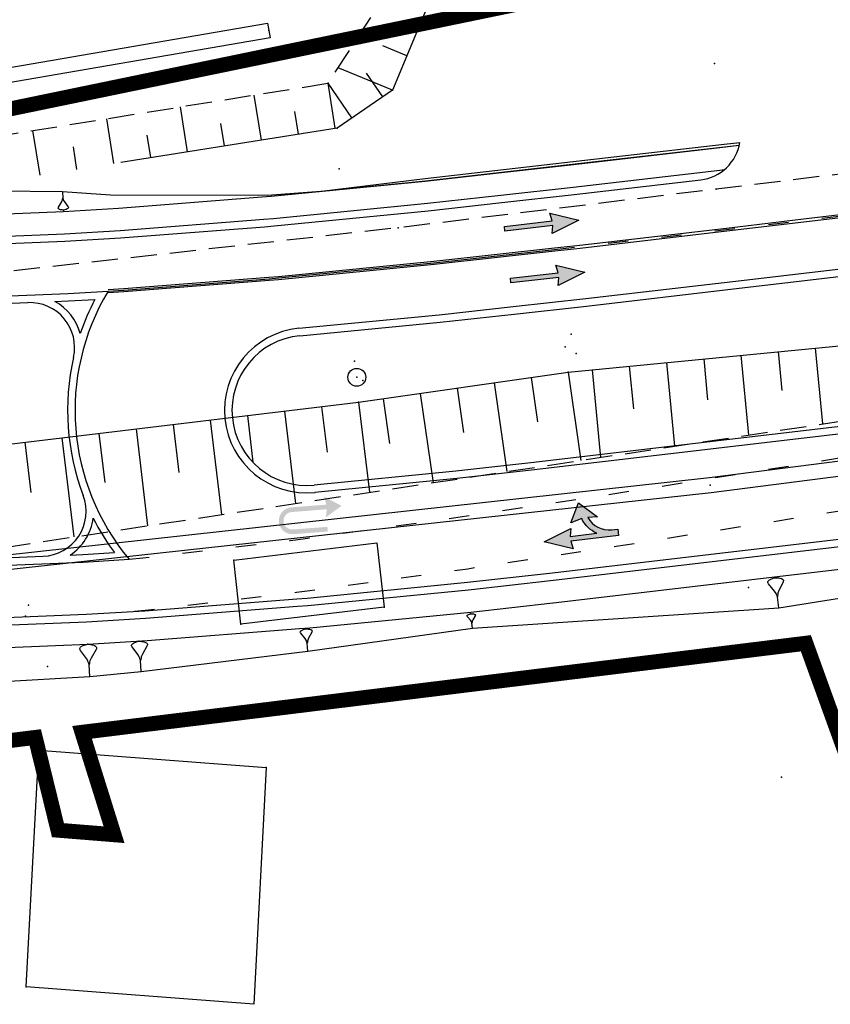
# Model space of a CAD drawing. Extents: x -1811905 to 276906, y -7 to 980821.
# Drawn here: x 274953 to 275007, y 592306 to 592372 of the extents above; entities that cross this region are included whole.
import ezdxf

# ---------------------------------------------------------------- set-up
doc = ezdxf.new("R2010")
doc.units = 0
doc.header["$MEASUREMENT"] = 0
for name, pattern in [('HIDDEN', [0.375, 0.25, -0.125]), ('PHANTOM', [2.5, 1.25, -0.25, 0.25, -0.25, 0.25, -0.25]), ('R-CENTRELINE', [0.72, 0.27, -0.45])]:
    doc.linetypes.add(name, pattern=pattern)
for name, color, linetype in [('DESIGN DPI CWAY', 8, 'CONTINUOUS'), ('DESIGN DPI SHD', 8, 'CONTINUOUS'), ('DESIGN DPI SLOPE', 8, 'CONTINUOUS'), ('DESIGN DPI VER', 8, 'CONTINUOUS'), ('DESIGN ROW ROAD', 8, 'CONTINUOUS'), ('MK_ARROW', 8, 'CONTINUOUS'), ('MK_CHEVRON', 8, 'CONTINUOUS'), ('MK_DL', 8, 'CONTINUOUS'), ('SVY PUE', 250, 'CONTINUOUS'), ('SVY_BO', 250, 'CONTINUOUS'), ('SVY_BW', 250, 'CONTINUOUS'), ('SVY_CUT', 250, 'CONTINUOUS'), ('SVY_CUT NA', 250, 'CONTINUOUS'), ('SVY_CUT NC', 250, 'HIDDEN'), ('SVY_JE', 250, 'HIDDEN'), ('SVY_PRI', 250, 'CONTINUOUS'), ('SVY_PTS', 250, 'CONTINUOUS'), ('SVY_RC', 250, 'CONTINUOUS')]:
    doc.layers.add(name, color=color, linetype=linetype)

# ---------------------------------------------------------------- blocks, each defined once
blk = doc.blocks.new('A$C639E0288')
at = {"layer": 'SVY_BO', "ltscale": 7}
for p, q in [((-1036.765, -518.649), (-1036.276, -502.789)), ((-1036.276, -502.789), (-1021.027, -503.621)), ((-1021.027, -503.621), (-1021.516, -519.481)), ((-1021.516, -519.481), (-1036.765, -518.649))]:
    blk.add_line(p, q, dxfattribs=at)
at = {"layer": 'SVY_BW', "ltscale": 7}
for p, q in [((-1023.503, -489.785), (-1013.951, -488.435)), ((-1013.951, -488.435), (-1013.382, -492.718)), ((-1022.934, -494.068), (-1023.503, -489.785)), ((-1013.382, -492.718), (-1022.934, -494.068))]:
    blk.add_line(p, q, dxfattribs=at)
at = {"layer": 'SVY_CUT', "ltscale": 7}
for p, q in [((-1012.665, -455.794), (-1014.275, -455.166)), ((-1013.574, -458.123), (-1017.228, -456.697)), ((-1014.206, -458.577), (-1015.329, -457.015)), ((-1016.235, -460.037), (-1017.881, -457.748)), ((-1017.336, -460.757), (-1017.881, -457.748)), ((-1022.256, -461.648), (-1022.8, -458.646)), ((-1027.176, -462.539), (-1027.719, -459.544)), ((-1019.796, -461.203), (-1020.068, -459.7)), ((-1032.096, -463.43), (-1032.637, -460.442)), ((-1024.716, -462.094), (-1024.988, -460.594)), ((-1037.016, -464.321), (-1037.556, -461.339)), ((-1029.636, -462.985), (-1029.907, -461.489)), ((-1034.556, -463.876), (-1034.826, -462.383)), ((-987.398, -475.061), (-987.089, -477.658)), ((-984.915, -474.766), (-984.313, -479.827)), ((-992.363, -475.652), (-992.038, -478.38)), ((-989.88, -475.356), (-989.247, -480.681)), ((-997.328, -476.242), (-996.988, -479.102)), ((-994.845, -475.947), (-994.181, -481.536)), ((-1001.413, -476.728), (-1000.432, -482.618)), ((-999.81, -476.537), (-999.114, -482.39)), ((-1006.345, -477.549), (-1005.359, -483.471)), ((-1003.879, -477.138), (-1003.387, -480.092)), ((-1008.811, -477.96), (-1008.316, -480.929)), ((-1013.743, -478.781), (-1013.246, -481.766)), ((-1011.277, -478.37), (-1010.285, -484.324)), ((-1017.853, -479.404), (-1017.422, -482.445)), ((-1015.377, -479.053), (-1014.527, -485.059)), ((-1022.803, -480.104), (-1022.362, -483.222)), ((-1020.328, -479.754), (-1019.456, -485.912)), ((-1027.754, -480.805), (-1027.302, -483.999)), ((-1025.279, -480.455), (-1024.385, -486.766)), ((-1032.705, -481.506), (-1032.242, -484.776)), ((-1030.229, -481.156), (-1029.314, -487.619)), ((-1037.655, -482.207), (-1037.181, -485.553)), ((-1035.18, -481.857), (-1034.243, -488.473))]:
    blk.add_line(p, q, dxfattribs=at)
at = {"layer": 'SVY_CUT NA', "ltscale": 7, "flags": 128}
for points in [[(-1321.6, -409.76), (-1308.168, -414.251), (-1288.609, -424.008), (-1266.739, -435.38), (-1245.685, -445.719), (-1235.833, -450.824), (-1220.365, -455.488), (-1214.179, -458.34), (-1200.436, -463.752), (-1181.002, -469.604), (-1154.514, -476.381), (-1129.528, -481.054), (-1128.198, -480.9), (-1108.896, -483.384), (-1088.858, -484.629), (-1065.533, -485.011), (-1040.374, -482.592), (-1015.377, -479.053), (-1001.413, -476.728), (-970.02, -472.995)], [(-1002.593, -446.114), (-1010.487, -450.216), (-1013.574, -458.123), (-1017.203, -460.733), (-1031.64, -463.348)]]:
    blk.add_lwpolyline(points, dxfattribs=at)
at = {"layer": 'SVY_CUT NC', "ltscale": 7, "flags": 128}
for points in [[(-1215.969, -416.418), (-1217.86, -429.368), (-1216.276, -437.857), (-1191.433, -447.922), (-1172.669, -454.09), (-1151.87, -458.96), (-1132.848, -462.324), (-1108.493, -465.818), (-1091.667, -467.003), (-1069.905, -465.639), (-1045.903, -462.863), (-1017.881, -457.748), (-1015.055, -453.204), (-1013.023, -447.667), (-1003.487, -443.793)], [(-1266.197, -439.89), (-1235.845, -455.477), (-1215.693, -462.303), (-1194.464, -470.809), (-1178.045, -476.301), (-1156.499, -481.907), (-1138.461, -484.213), (-1124.37, -487.952), (-1100.569, -490.34), (-1060.694, -489.433), (-1039.373, -489.361), (-968.178, -477.033), (-940.695, -475.247), (-912.577, -468.902), (-884.738, -464.975), (-856.373, -460.187), (-836.914, -458.686), (-817.41, -457.182), (-792.566, -452.185), (-774.056, -442.513)]]:
    blk.add_lwpolyline(points, dxfattribs=at)
at = {"layer": 'SVY_JE', "ltscale": 7, "flags": 128}
blk.add_lwpolyline([(-819.735, -409.523), (-818.292, -415.24), (-811.899, -417.573), (-796.66, -414.231), (-774.947, -410.484), (-771.645, -410.147), (-768.996, -411.765), (-771.573, -417.753), (-775.5, -420.903), (-782.812, -423.111), (-799.444, -425.224), (-800.502, -425.269), (-811.18, -429.389), (-811.237, -429.457), (-815.425, -434.651), (-816.985, -438.832), (-827.918, -440.403), (-876, -447.389), (-906.093, -451.954), (-932.816, -455.831), (-991.778, -464.277), (-1012.996, -467.323), (-1043.251, -471.371), (-1069.361, -473.099), (-1092.252, -472.931), (-1110.711, -471.481), (-1132.65, -468.885), (-1152.192, -465.157), (-1173.675, -459.754), (-1194.298, -453.152), (-1218.743, -443.26), (-1221.385, -440.373), (-1220.658, -436.294), (-1222.167, -428.89), (-1219.176, -420.343), (-1213.088, -408.311)], dxfattribs=at)
at = {"layer": 'SVY_PRI'}
blk.add_circle((-1015.537, -477.384), 0.6, dxfattribs=at)
at = {"layer": 'SVY_PTS'}
for p in [(-1021.922, -454.31), (-992.061, -455.87), (-1017.881, -457.748), (-1013.574, -458.123), (-1017.203, -460.733), (-1017.012, -463.452), (-991.778, -464.277), (-1012.996, -467.323), (-1001.265, -474.185), (-1001.648, -475.047), (-1000.896, -475.481), (-1015.709, -476.302), (-1001.413, -476.728), (-1015.537, -477.384), (-1015.125, -477.578), (-1015.377, -479.053), (-991.74, -484.102), (-1023.503, -489.785), (-989.042, -490.875), (-1013.382, -492.718), (-1037.169, -493.108), (-1037.353, -493.832), (-1022.934, -494.068), (-1035.81, -497.186), (-1036.276, -502.789), (-1021.027, -503.621), (-986.55, -503.522), (-1036.765, -518.649)]:
    blk.add_point(p, dxfattribs=at)
at = {"layer": 'SVY_RC', "ltscale": 7, "flags": 128}
for points in [[(-1125.434, -458.673), (-1097.824, -460.58), (-1061.158, -461.417), (-1022.018, -453.82), (-1021.827, -454.801), (-1061.073, -462.419), (-1097.87, -461.579), (-1125.524, -459.669)], [(-878.556, -465.727), (-906.597, -470.813), (-949.207, -477.209), (-991.81, -483.606), (-1039.298, -489.858), (-1060.363, -490.499), (-1100.381, -490.865), (-1124.623, -488.53), (-1130.247, -487.614)], [(-878.32, -466.7), (-906.433, -471.8), (-949.059, -478.198), (-991.67, -484.597), (-1039.217, -490.856), (-1060.343, -491.499), (-1100.424, -491.866), (-1124.751, -489.522), (-1130.385, -488.605)]]:
    blk.add_lwpolyline(points, dxfattribs=at)
blk = doc.blocks.new('Arrow1')
at = {"layer": 'MK_ARROW'}
blk.add_hatch(color=256, dxfattribs=at).paths.add_polyline_path([(-687, 3125), (-158, 3221), (-158, 0), (158, 0), (158, 3221), (687, 3125), (0, 5000)])
blk.add_lwpolyline([(-687, 3125), (-158, 3221), (-158, 0), (158, 0), (158, 3221), (687, 3125), (0, 5000)], close=True, dxfattribs=at)
blk = doc.blocks.new('Arrow2')
at = {"layer": 'MK_ARROW'}
h = blk.add_hatch(color=256, dxfattribs=at)
edge = h.paths.add_edge_path()
edge.add_arc((-1844, 397), 1630, 0, 67.83948, ccw=False)
edge.add_line((-214, 397), (-214, 0))
edge.add_line((-214, 0), (214, 0))
edge.add_line((214, 0), (214, 3221))
edge.add_line((214, 3221), (744, 3125))
edge.add_line((744, 3125), (56, 5000))
edge.add_line((56, 5000), (-631, 3125))
edge.add_line((-631, 3125), (-101, 3221))
edge.add_line((-101, 3221), (-101, 1434))
edge.add_arc((-1844, 397), 2028, 30.76216, 71.20338)
edge.add_line((-1190, 2317), (-1006, 3065))
edge.add_line((-1006, 3065), (-2256, 2400))
edge.add_line((-2256, 2400), (-1193, 1250))
edge.add_line((-1193, 1250), (-1229, 1907))
blk.add_lwpolyline([(-1229, 1907, -0.304965), (-214, 397), (-214, 0), (214, 0), (214, 3221), (744, 3125), (56, 5000), (-631, 3125), (-101, 3221), (-101, 1434, 0.178313), (-1190, 2317), (-1006, 3065), (-2256, 2400), (-1193, 1250)], format="xyb", close=True, dxfattribs=at)

msp = doc.modelspace()

# ---------------------------------------------------------------- hatches: boundary and pattern name
at = {"layer": 'MK_ARROW'}
msp.add_hatch(color=256, dxfattribs=at).paths.add_polyline_path([(274971.362, 592337.496), (274973.685, 592337.675), (274973.661, 592337.99), (274971.341, 592337.81, -0.979216), (274971.252, 592338.978), (274973.612, 592339.16), (274973.557, 592338.624), (274974.604, 592339.395), (274973.451, 592339.995), (274973.588, 592339.474), (274971.225, 592339.292, 0.983242)])

# ---------------------------------------------------------------- linework, layer by layer
at = {"layer": 'DESIGN DPI CWAY'}
for points in [[(274786.815, 592375.921), (274791.411, 592374.112), (274798.376, 592371.497), (274810.096, 592367.427), (274822.103, 592363.874), (274834.378, 592361.444), (274846.589, 592359.424), (274858.828, 592357.792), (274871.083, 592356.548), (274883.343, 592355.692), (274895.594, 592355.223), (274907.824, 592355.14), (274920.022, 592355.44), (274932.094, 592356.118), (274944.068, 592356.606), (274956.094, 592357.096), (274959.818, 592357.324), (274969.44, 592358.071), (274970.089, 592358.128), (274980.41, 592359.14), (274985.324, 592359.684), (274990.156, 592360.218), (274998.633, 592361.208)], [(274986.093, 592352.726), (274990.946, 592353.263), (275000.775, 592354.41), (275005.921, 592355.016), (275030.75, 592357.939), (275031.624, 592358.042), (275045.498, 592359.676), (275165.35, 592369.255)], [(274838.105, 592357.303), (274845.545, 592356.062), (274857.889, 592354.399), (274870.25, 592353.128), (274882.617, 592352.248), (274894.975, 592351.758), (274907.313, 592351.657), (274919.62, 592351.943), (274931.882, 592352.614), (274936.772, 592352.99), (274944.102, 592353.105), (274956.31, 592353.603), (274958.986, 592353.767)], [(274958.986, 592353.767), (274960.037, 592353.831), (274969.759, 592354.586), (274970.387, 592354.641), (274980.782, 592355.66), (274988.856, 592356.553)], [(274837.393, 592354.397), (274844.625, 592352.041), (274856.735, 592348.511), (274868.978, 592345.356), (274881.342, 592342.581), (274893.816, 592340.191), (274906.388, 592338.188), (274919.045, 592336.579), (274931.776, 592335.364), (274936.887, 592334.99), (274944.554, 592335.111), (274957.324, 592335.632), (274960.391, 592335.82)], [(274971.754, 592351.273), (274981.145, 592352.178), (274986.093, 592352.726), (274986.094, 592352.726)], [(274972.828, 592340.311), (274982.309, 592341.24), (274987.318, 592341.794), (275047.172, 592348.821)], [(274931.592, 592331.867), (274944.642, 592331.612), (274957.522, 592332.137), (274961.453, 592332.378), (274971.623, 592333.167), (274972.298, 592333.226), (274983.04, 592334.278), (274988.522, 592334.885)]]:
    msp.add_lwpolyline(points, dxfattribs=at)
at = {"layer": 'DESIGN DPI CWAY', "flags": 128}
msp.add_lwpolyline([(274988.522, 592334.885), (275048.319, 592341.916), (275154.685, 592358.486), (275181.299, 592362.07), (275206.128, 592364.993), (275221.493, 592366.802), (275230.956, 592367.917), (275235.716, 592368.477)], dxfattribs=at)
at = {"layer": 'DESIGN DPI CWAY', "linetype": 'R-CENTRELINE', "ltscale": 5, "flags": 128}
for points in [[(274988.856, 592356.553), (274990.551, 592356.741), (275000.367, 592357.886), (275005.512, 592358.492), (275030.341, 592361.415), (275031.215, 592361.518), (275045.154, 592363.159)], [(274960.389, 592335.822), (274961.303, 592335.915), (274971.168, 592337.081), (274972.03, 592337.192), (274982.545, 592338.651), (274987.566, 592339.412), (274992.436, 592340.15), (275002.26, 592341.7), (275007.385, 592342.513), (275032.076, 592346.432), (275032.946, 592346.57), (275046.475, 592348.717)], [(274960.743, 592332.34), (274961.686, 592332.436), (274971.597, 592333.608), (274972.493, 592333.723), (274983.048, 592335.187), (274988.091, 592335.952), (274992.971, 592336.692), (275002.807, 592338.243), (275007.934, 592339.056), (275032.625, 592342.975), (275033.494, 592343.113), (275047.675, 592345.364)]]:
    msp.add_lwpolyline(points, dxfattribs=at)
at = {"layer": 'DESIGN DPI CWAY'}
for centre, radius, start, end in [((274998.285, 592364.188), 3, 276.65717, 350.98305), ((274972.293, 592345.78), 15.519, 149.02787, 219.9278), ((274972.293, 592345.78), 5.519, 95.59689, 275.59689)]:
    msp.add_arc(centre, radius, start, end, dxfattribs=at)
at = {"layer": 'DESIGN DPI SHD'}
for points in [[(274786.998, 592376.387), (274791.591, 592374.579), (274798.546, 592371.967), (274810.249, 592367.903), (274822.223, 592364.36), (274834.467, 592361.936), (274846.662, 592359.918), (274858.886, 592358.288), (274871.126, 592357.046), (274883.37, 592356.192), (274895.605, 592355.723), (274907.82, 592355.64), (274920.002, 592355.94), (274932.07, 592356.617), (274944.048, 592357.105), (274956.068, 592357.596), (274959.783, 592357.823), (274969.399, 592358.57), (274970.042, 592358.626), (274980.358, 592359.637), (274985.269, 592360.181), (274990.099, 592360.715), (274999.902, 592361.859), (275000.223, 592361.897)], [(274971.803, 592350.776), (274981.197, 592351.681), (274986.148, 592352.229), (274991.003, 592352.766), (275000.833, 592353.914), (275005.98, 592354.52), (275030.808, 592357.443), (275031.682, 592357.546), (275045.547, 592359.178), (275165.39, 592368.756)], [(274988.581, 592334.389), (275048.387, 592341.42), (275154.756, 592357.992), (275181.362, 592361.574), (275206.186, 592364.497), (275221.551, 592366.306), (275235.774, 592367.976)], [(274944.116, 592352.605), (274944.116, 592352.605), (274953.624, 592352.993)], [(274972.78, 592340.809), (274982.257, 592341.738), (274987.261, 592342.291), (275047.104, 592349.317)], [(274863.259, 592347.346), (274869.095, 592345.842), (274881.444, 592343.071), (274893.902, 592340.683), (274906.459, 592338.684), (274919.101, 592337.076), (274931.818, 592335.863), (274936.901, 592335.49), (274944.541, 592335.611), (274954.637, 592336.023)], [(274931.582, 592331.368), (274944.648, 592331.112), (274957.547, 592331.638), (274961.488, 592331.879), (274971.664, 592332.669), (274972.344, 592332.728), (274983.092, 592333.781), (274988.581, 592334.389)]]:
    msp.add_lwpolyline(points, dxfattribs=at)
for centre, radius, start, end in [((274953.746, 592349.996), 3, 347.19519, 92.33595), ((274972.293, 592345.78), 5.019, 95.59689, 275.59689), ((274972.293, 592345.78), 16.019, 167.19519, 200.82046), ((274954.515, 592339.02), 3, 272.33583, 20.82046)]:
    msp.add_arc(centre, radius, start, end, dxfattribs=at)
at = {"layer": 'DESIGN DPI SLOPE'}
for p, q in [((274980.196, 592361.304), (275000.202, 592363.59)), ((274980.213, 592361.135), (275000.224, 592363.408)), ((275000.202, 592363.59), (275001.248, 592363.717)), ((275000.224, 592363.408), (275001.211, 592363.525)), ((274973.258, 592360.457), (274980.196, 592361.304)), ((274973.258, 592360.457), (274980.213, 592361.135)), ((274943.919, 592360.567), (274955.929, 592360.435)), ((274969.656, 592360.192), (274973.217, 592360.452)), ((274973.217, 592360.452), (274973.258, 592360.457)), ((274955.929, 592360.435), (274959.137, 592360.196)), ((274959.137, 592360.196), (274969.656, 592360.192)), ((275003.855, 592332.561), (275008.483, 592333.306)), ((274983.365, 592331.202), (275003.855, 592332.561)), ((274972.357, 592329.679), (274983.365, 592331.202)), ((274961.204, 592328.297), (274972.357, 592329.679)), ((274957.763, 592327.963), (274961.204, 592328.297)), ((274944.757, 592327.233), (274957.763, 592327.963))]:
    msp.add_line(p, q, dxfattribs=at)
at = {"layer": 'DESIGN DPI SLOPE', "extrusion": (0.034112, -0.604195, 0.796106)}
for p, q in [((274955.873, 592359.72, -0.54), (274955.922, 592359.827, -0.461)), ((274955.922, 592359.827, -0.461), (274955.933, 592359.879, -0.422)), ((274955.929, 592360.435), (274955.955, 592359.984, -0.343)), ((274955.933, 592359.879, -0.422), (274955.944, 592359.931, -0.383)), ((274955.944, 592359.931, -0.383), (274955.955, 592359.984, -0.343)), ((274955.955, 592359.984, -0.343), (274955.971, 592359.933, -0.383)), ((274955.971, 592359.933, -0.383), (274955.988, 592359.882, -0.422)), ((274955.988, 592359.882, -0.422), (274956.005, 592359.831, -0.461)), ((274956.005, 592359.831, -0.461), (274956.065, 592359.731, -0.54)), ((274955.648, 592359.32, -0.834), (274955.659, 592359.359, -0.805)), ((274955.649, 592359.307, -0.844), (274955.648, 592359.32, -0.834)), ((274955.664, 592359.282, -0.864), (274955.649, 592359.307, -0.844)), ((274955.659, 592359.359, -0.805), (274955.672, 592359.386, -0.785)), ((274955.678, 592359.27, -0.873), (274955.664, 592359.282, -0.864)), ((274955.672, 592359.386, -0.785), (274955.873, 592359.72, -0.54)), ((274955.693, 592359.258, -0.883), (274955.678, 592359.27, -0.873)), ((274955.735, 592359.234, -0.903), (274955.693, 592359.258, -0.883)), ((274955.805, 592359.212, -0.923), (274955.735, 592359.234, -0.903)), ((274955.847, 592359.202, -0.932), (274955.805, 592359.212, -0.923)), ((274955.903, 592359.192, -0.942), (274955.847, 592359.202, -0.932)), ((274956, 592359.185, -0.952), (274955.903, 592359.192, -0.942)), ((274956.095, 592359.203, -0.942), (274956, 592359.185, -0.952)), ((274956.065, 592359.731, -0.54), (274956.303, 592359.421, -0.785)), ((274956.149, 592359.219, -0.932), (274956.095, 592359.203, -0.942)), ((274956.19, 592359.234, -0.923), (274956.149, 592359.219, -0.932)), ((274956.257, 592359.264, -0.903), (274956.19, 592359.234, -0.923)), ((274956.297, 592359.292, -0.883), (274956.257, 592359.264, -0.903)), ((274956.31, 592359.305, -0.873), (274956.297, 592359.292, -0.883)), ((274956.303, 592359.421, -0.785), (274956.318, 592359.396, -0.805)), ((274956.323, 592359.319, -0.864), (274956.31, 592359.305, -0.873)), ((274956.318, 592359.396, -0.805), (274956.334, 592359.359, -0.834)), ((274956.335, 592359.346, -0.844), (274956.323, 592359.319, -0.864)), ((274956.334, 592359.359, -0.834), (274956.335, 592359.346, -0.844))]:
    msp.add_line(p, q, dxfattribs=at)
at = {"layer": 'DESIGN DPI SLOPE', "extrusion": (-0.045427, 0.385854, 0.921441)}
for p, q in [((275003.117, 592334.293, -0.761), (275003.133, 592334.337, -0.779)), ((275003.12, 592334.272, -0.753), (275003.117, 592334.293, -0.761)), ((275003.148, 592334.212, -0.726), (275003.12, 592334.272, -0.753)), ((275003.133, 592334.337, -0.779), (275003.152, 592334.36, -0.788)), ((275003.174, 592334.173, -0.708), (275003.148, 592334.212, -0.726)), ((275003.152, 592334.36, -0.788), (275003.171, 592334.384, -0.797)), ((275003.171, 592334.384, -0.797), (275003.229, 592334.433, -0.815)), ((275003.573, 592333.691, -0.487), (275003.174, 592334.173, -0.708)), ((275003.229, 592334.433, -0.815), (275003.329, 592334.487, -0.832)), ((275003.329, 592334.487, -0.832), (275003.39, 592334.515, -0.841)), ((275003.39, 592334.515, -0.841), (275003.472, 592334.546, -0.85)), ((275003.472, 592334.546, -0.85), (275003.617, 592334.584, -0.859)), ((275003.617, 592334.584, -0.859), (275003.767, 592334.581, -0.85)), ((275003.767, 592334.581, -0.85), (275003.854, 592334.57, -0.841)), ((275003.854, 592334.57, -0.841), (275003.92, 592334.557, -0.832)), ((275004.144, 592334.287, -0.708), (275003.868, 592333.726, -0.487)), ((275003.92, 592334.557, -0.832), (275004.03, 592334.527, -0.815)), ((275004.03, 592334.527, -0.815), (275004.098, 592334.493, -0.797)), ((275004.098, 592334.493, -0.797), (275004.122, 592334.475, -0.788)), ((275004.122, 592334.475, -0.788), (275004.145, 592334.456, -0.779)), ((275004.16, 592334.331, -0.726), (275004.144, 592334.287, -0.708)), ((275004.145, 592334.456, -0.779), (275004.171, 592334.417, -0.761)), ((275004.174, 592334.396, -0.753), (275004.16, 592334.331, -0.726)), ((275004.171, 592334.417, -0.761), (275004.174, 592334.396, -0.753)), ((275003.677, 592333.534, -0.416), (275003.573, 592333.691, -0.487)), ((275003.708, 592333.453, -0.381), (275003.677, 592333.534, -0.416)), ((275003.738, 592333.372, -0.345), (275003.708, 592333.453, -0.381)), ((275003.792, 592333.463, -0.381), (275003.781, 592333.377, -0.345)), ((275003.803, 592333.549, -0.416), (275003.792, 592333.463, -0.381)), ((275003.868, 592333.726, -0.487), (275003.803, 592333.549, -0.416)), ((275003.769, 592333.291, -0.31), (275003.738, 592333.372, -0.345)), ((275003.781, 592333.377, -0.345), (275003.769, 592333.291, -0.31)), ((275003.855, 592332.561), (275003.769, 592333.291, -0.31))]:
    msp.add_line(p, q, dxfattribs=at)
at = {"layer": 'DESIGN DPI SLOPE', "extrusion": (-0.073388, 0.69698, 0.713326)}
for p, q in [((274983.054, 592332.101, -0.91), (274983.109, 592332.127, -0.93)), ((274983.109, 592332.127, -0.93), (274983.141, 592332.141, -0.94)), ((274983.141, 592332.141, -0.94), (274983.185, 592332.155, -0.95)), ((274983.185, 592332.155, -0.95), (274983.263, 592332.174, -0.96)), ((274983.263, 592332.174, -0.96), (274983.343, 592332.172, -0.95)), ((274983.343, 592332.172, -0.95), (274983.389, 592332.167, -0.94)), ((274983.389, 592332.167, -0.94), (274983.424, 592332.16, -0.93)), ((274983.424, 592332.16, -0.93), (274983.482, 592332.146, -0.91)), ((274983.482, 592332.146, -0.91), (274983.518, 592332.13, -0.891)), ((274983.518, 592332.13, -0.891), (274983.53, 592332.121, -0.881)), ((274983.53, 592332.121, -0.881), (274983.543, 592332.112, -0.871)), ((274983.543, 592332.112, -0.871), (274983.556, 592332.093, -0.851)), ((274982.993, 592332.034, -0.851), (274983.002, 592332.055, -0.871)), ((274982.994, 592332.024, -0.841), (274982.993, 592332.034, -0.851)), ((274983.009, 592331.995, -0.812), (274982.994, 592332.024, -0.841)), ((274983.002, 592332.055, -0.871), (274983.013, 592332.066, -0.881)), ((274983.022, 592331.976, -0.792), (274983.009, 592331.995, -0.812)), ((274983.013, 592332.066, -0.881), (274983.023, 592332.077, -0.891)), ((274983.228, 592331.745, -0.544), (274983.022, 592331.976, -0.792)), ((274983.023, 592332.077, -0.891), (274983.054, 592332.101, -0.91)), ((274983.282, 592331.669, -0.465), (274983.228, 592331.745, -0.544)), ((274983.297, 592331.63, -0.426), (274983.282, 592331.669, -0.465)), ((274983.313, 592331.591, -0.386), (274983.297, 592331.63, -0.426)), ((274983.328, 592331.553, -0.346), (274983.313, 592331.591, -0.386)), ((274983.335, 592331.594, -0.386), (274983.328, 592331.553, -0.346)), ((274983.365, 592331.202), (274983.328, 592331.553, -0.346)), ((274983.342, 592331.635, -0.426), (274983.335, 592331.594, -0.386)), ((274983.349, 592331.676, -0.465), (274983.342, 592331.635, -0.426)), ((274983.386, 592331.761, -0.544), (274983.349, 592331.676, -0.465)), ((274983.54, 592332.031, -0.792), (274983.386, 592331.761, -0.544)), ((274983.549, 592332.052, -0.812), (274983.54, 592332.031, -0.792)), ((274983.557, 592332.083, -0.841), (274983.549, 592332.052, -0.812)), ((274983.556, 592332.093, -0.851), (274983.557, 592332.083, -0.841))]:
    msp.add_line(p, q, dxfattribs=at)
at = {"layer": 'DESIGN DPI SLOPE', "extrusion": (-0.046724, 0.527786, 0.848091)}
for p, q in [((274971.843, 592330.96, -0.825), (274971.857, 592330.992, -0.844)), ((274971.845, 592330.944, -0.816), (274971.843, 592330.96, -0.825)), ((274971.865, 592330.9, -0.787), (274971.845, 592330.944, -0.816)), ((274971.857, 592330.992, -0.844), (274971.871, 592331.008, -0.854)), ((274971.883, 592330.871, -0.768), (274971.865, 592330.9, -0.787)), ((274971.871, 592331.008, -0.854), (274971.886, 592331.025, -0.864)), ((274972.171, 592330.511, -0.528), (274971.883, 592330.871, -0.768)), ((274971.886, 592331.025, -0.864), (274971.931, 592331.06, -0.883)), ((274971.931, 592331.06, -0.883), (274972.007, 592331.097, -0.902)), ((274972.007, 592331.097, -0.902), (274972.053, 592331.117, -0.912)), ((274972.053, 592331.117, -0.912), (274972.116, 592331.138, -0.921)), ((274972.116, 592331.138, -0.921), (274972.225, 592331.163, -0.931)), ((274972.225, 592331.163, -0.931), (274972.338, 592331.158, -0.921)), ((274972.338, 592331.158, -0.921), (274972.403, 592331.148, -0.912)), ((274972.613, 592330.935, -0.768), (274972.393, 592330.53, -0.528)), ((274972.403, 592331.148, -0.912), (274972.452, 592331.137, -0.902)), ((274972.452, 592331.137, -0.902), (274972.534, 592331.113, -0.883)), ((274972.534, 592331.113, -0.883), (274972.584, 592331.087, -0.864)), ((274972.584, 592331.087, -0.864), (274972.601, 592331.073, -0.854)), ((274972.601, 592331.073, -0.854), (274972.618, 592331.059, -0.844)), ((274972.627, 592330.967, -0.787), (274972.613, 592330.935, -0.768)), ((274972.618, 592331.059, -0.844), (274972.637, 592331.03, -0.825)), ((274972.638, 592331.015, -0.816), (274972.627, 592330.967, -0.787)), ((274972.637, 592331.03, -0.825), (274972.638, 592331.015, -0.816)), ((274972.245, 592330.394, -0.451), (274972.171, 592330.511, -0.528)), ((274972.267, 592330.334, -0.413), (274972.245, 592330.394, -0.451)), ((274972.288, 592330.274, -0.374), (274972.267, 592330.334, -0.413)), ((274972.309, 592330.214, -0.336), (274972.288, 592330.274, -0.374)), ((274972.32, 592330.277, -0.374), (274972.309, 592330.214, -0.336)), ((274972.357, 592329.679), (274972.309, 592330.214, -0.336)), ((274972.33, 592330.34, -0.413), (274972.32, 592330.277, -0.374)), ((274972.341, 592330.402, -0.451), (274972.33, 592330.34, -0.413)), ((274972.393, 592330.53, -0.528), (274972.341, 592330.402, -0.451))]:
    msp.add_line(p, q, dxfattribs=at)
at = {"layer": 'DESIGN DPI SLOPE', "extrusion": (-0.019747, 0.349765, 0.936629)}
for p, q in [((274957.483, 592330.103, -0.805), (274957.64, 592330.134, -0.813)), ((274957.64, 592330.134, -0.813), (274957.799, 592330.12, -0.805)), ((274957.09, 592329.856, -0.721), (274957.11, 592329.902, -0.738)), ((274957.092, 592329.834, -0.713), (274957.09, 592329.856, -0.721)), ((274957.118, 592329.768, -0.687), (274957.092, 592329.834, -0.713)), ((274957.11, 592329.902, -0.738), (274957.132, 592329.926, -0.746)), ((274957.143, 592329.724, -0.671), (274957.118, 592329.768, -0.687)), ((274957.132, 592329.926, -0.746), (274957.153, 592329.949, -0.755)), ((274957.535, 592329.185, -0.461), (274957.143, 592329.724, -0.671)), ((274957.153, 592329.949, -0.755), (274957.218, 592329.998, -0.771)), ((274957.218, 592329.998, -0.771), (274957.328, 592330.049, -0.788)), ((274957.328, 592330.049, -0.788), (274957.395, 592330.075, -0.796)), ((274957.395, 592330.075, -0.796), (274957.483, 592330.103, -0.805)), ((274957.799, 592330.12, -0.805), (274957.89, 592330.103, -0.796)), ((274958.18, 592329.783, -0.671), (274957.851, 592329.203, -0.461)), ((274957.89, 592330.103, -0.796), (274957.959, 592330.085, -0.788)), ((274957.959, 592330.085, -0.788), (274958.075, 592330.046, -0.771)), ((274958.075, 592330.046, -0.771), (274958.145, 592330.005, -0.755)), ((274958.145, 592330.005, -0.755), (274958.169, 592329.984, -0.746)), ((274958.169, 592329.984, -0.746), (274958.192, 592329.963, -0.738)), ((274958.2, 592329.829, -0.687), (274958.18, 592329.783, -0.671)), ((274958.192, 592329.963, -0.738), (274958.217, 592329.92, -0.721)), ((274958.219, 592329.897, -0.713), (274958.2, 592329.829, -0.687)), ((274958.217, 592329.92, -0.721), (274958.219, 592329.897, -0.713)), ((274957.636, 592329.011, -0.394), (274957.535, 592329.185, -0.461)), ((274957.663, 592328.923, -0.36), (274957.636, 592329.011, -0.394)), ((274957.691, 592328.835, -0.327), (274957.663, 592328.923, -0.36)), ((274957.718, 592328.746, -0.293), (274957.691, 592328.835, -0.327)), ((274957.736, 592328.837, -0.327), (274957.718, 592328.746, -0.293)), ((274957.753, 592328.928, -0.36), (274957.736, 592328.837, -0.327)), ((274957.771, 592329.019, -0.394), (274957.753, 592328.928, -0.36)), ((274957.851, 592329.203, -0.461), (274957.771, 592329.019, -0.394)), ((274957.763, 592327.963), (274957.718, 592328.746, -0.293))]:
    msp.add_line(p, q, dxfattribs=at)
at = {"layer": 'DESIGN DPI SLOPE', "extrusion": (-0.024629, 0.38018, 0.924585)}
for p, q in [((274960.574, 592330.115, -0.764), (274960.594, 592330.137, -0.773)), ((274960.594, 592330.137, -0.773), (274960.614, 592330.16, -0.781)), ((274960.614, 592330.16, -0.781), (274960.675, 592330.206, -0.799)), ((274960.675, 592330.206, -0.799), (274960.778, 592330.255, -0.816)), ((274960.778, 592330.255, -0.816), (274960.841, 592330.28, -0.825)), ((274960.841, 592330.28, -0.825), (274960.924, 592330.306, -0.834)), ((274960.924, 592330.306, -0.834), (274961.072, 592330.337, -0.842)), ((274961.072, 592330.337, -0.842), (274961.222, 592330.326, -0.834)), ((274961.222, 592330.326, -0.834), (274961.308, 592330.31, -0.825)), ((274961.308, 592330.31, -0.825), (274961.373, 592330.293, -0.816)), ((274961.373, 592330.293, -0.816), (274961.482, 592330.258, -0.799)), ((274961.482, 592330.258, -0.799), (274961.548, 592330.22, -0.781)), ((274961.548, 592330.22, -0.781), (274961.571, 592330.201, -0.773)), ((274961.571, 592330.201, -0.773), (274961.594, 592330.181, -0.764)), ((274961.594, 592330.181, -0.764), (274961.618, 592330.14, -0.747)), ((274961.618, 592330.14, -0.747), (274961.619, 592330.119, -0.738)), ((274960.556, 592330.071, -0.747), (274960.574, 592330.115, -0.764)), ((274960.557, 592330.05, -0.738), (274960.556, 592330.071, -0.747)), ((274960.582, 592329.989, -0.712), (274960.557, 592330.05, -0.738)), ((274960.606, 592329.948, -0.695), (274960.582, 592329.989, -0.712)), ((274960.98, 592329.444, -0.478), (274960.606, 592329.948, -0.695)), ((274961.583, 592330.011, -0.695), (274961.277, 592329.464, -0.478)), ((274961.602, 592330.055, -0.712), (274961.583, 592330.011, -0.695)), ((274961.619, 592330.119, -0.738), (274961.602, 592330.055, -0.712)), ((274961.076, 592329.282, -0.408), (274960.98, 592329.444, -0.478)), ((274961.103, 592329.199, -0.373), (274961.076, 592329.282, -0.408)), ((274961.129, 592329.116, -0.339), (274961.103, 592329.199, -0.373)), ((274961.156, 592329.033, -0.304), (274961.129, 592329.116, -0.339)), ((274961.172, 592329.119, -0.339), (274961.156, 592329.033, -0.304)), ((274961.204, 592328.297), (274961.156, 592329.033, -0.304)), ((274961.188, 592329.204, -0.373), (274961.172, 592329.119, -0.339)), ((274961.203, 592329.29, -0.408), (274961.188, 592329.204, -0.373)), ((274961.277, 592329.464, -0.478), (274961.203, 592329.29, -0.408))]:
    msp.add_line(p, q, dxfattribs=at)
at = {"layer": 'DESIGN DPI SLOPE'}
for points in [[(274787.547, 592377.782), (274792.129, 592375.979), (274799.056, 592373.378), (274810.708, 592369.332), (274822.582, 592365.818), (274834.735, 592363.412), (274846.884, 592361.402), (274859.061, 592359.778), (274871.254, 592358.541), (274883.451, 592357.69), (274895.639, 592357.223), (274907.806, 592357.14), (274919.942, 592357.439), (274931.997, 592358.115), (274943.987, 592358.604), (274955.992, 592359.094), (274959.679, 592359.32), (274969.275, 592360.065), (274969.904, 592360.12), (274980.202, 592361.129), (274985.104, 592361.671), (274989.93, 592362.206), (274999.727, 592363.349), (275001.211, 592363.524)], [(274988.756, 592332.899), (275048.59, 592339.934), (275154.972, 592356.507), (275181.55, 592360.086), (275206.362, 592363.007), (275221.727, 592364.816), (275231.19, 592365.93), (275235.822, 592366.476)], [(274931.553, 592329.868), (274944.663, 592329.611), (274957.624, 592330.14), (274961.592, 592330.383), (274971.788, 592331.174), (274972.483, 592331.235), (274983.247, 592332.289), (274988.746, 592332.898)]]:
    msp.add_lwpolyline(points, dxfattribs=at)
at = {"layer": 'DESIGN DPI SLOPE', "extrusion": (0.034112, -0.604195, 0.796106)}
msp.add_point((274956, 592359.185, -0.952), dxfattribs=at)
at = {"layer": 'DESIGN DPI SLOPE', "extrusion": (-0.045427, 0.385854, 0.921441)}
msp.add_point((275003.617, 592334.584, -0.859), dxfattribs=at)
at = {"layer": 'DESIGN DPI SLOPE', "extrusion": (-0.073388, 0.69698, 0.713326)}
msp.add_point((274983.263, 592332.174, -0.96), dxfattribs=at)
at = {"layer": 'DESIGN DPI SLOPE', "extrusion": (-0.046724, 0.527786, 0.848091)}
msp.add_point((274972.225, 592331.163, -0.931), dxfattribs=at)
at = {"layer": 'DESIGN DPI SLOPE', "extrusion": (-0.019747, 0.349765, 0.936629)}
msp.add_point((274957.64, 592330.134, -0.813), dxfattribs=at)
at = {"layer": 'DESIGN DPI SLOPE', "extrusion": (-0.024629, 0.38018, 0.924585)}
msp.add_point((274961.072, 592330.337, -0.842), dxfattribs=at)
at = {"layer": 'DESIGN DPI VER'}
for points in [[(274787.547, 592377.782), (274792.129, 592375.979), (274799.056, 592373.378), (274810.708, 592369.332), (274822.582, 592365.818), (274834.735, 592363.412), (274846.884, 592361.402), (274859.061, 592359.778), (274871.254, 592358.541), (274883.451, 592357.69), (274895.639, 592357.223), (274907.806, 592357.14), (274919.942, 592357.439), (274931.997, 592358.115), (274943.987, 592358.604), (274955.992, 592359.094), (274959.679, 592359.32), (274969.275, 592360.065), (274969.904, 592360.12), (274980.202, 592361.129), (274985.104, 592361.671), (274989.93, 592362.206), (274999.727, 592363.349), (275001.211, 592363.524)], [(274988.756, 592332.899), (275048.59, 592339.934), (275154.972, 592356.507), (275181.55, 592360.086), (275206.362, 592363.007), (275221.727, 592364.816), (275231.19, 592365.93), (275235.822, 592366.476)], [(274931.553, 592329.868), (274944.663, 592329.611), (274957.624, 592330.14), (274961.592, 592330.383), (274971.788, 592331.174), (274972.483, 592331.235), (274983.247, 592332.289), (274988.746, 592332.898)]]:
    msp.add_lwpolyline(points, dxfattribs=at)
at = {"layer": 'DESIGN ROW ROAD', "linetype": 'PHANTOM', "ltscale": 7, "const_width": 1, "flags": 128}
for points in [[(274792.302, 592389.818), (274811.299, 592379.585), (274867.553, 592368.379), (274936.109, 592362.582), (274990.882, 592373.9), (275041.106, 592380.683), (275101.051, 592387.486), (275133.747, 592391.404), (275164.074, 592404.158), (275243.668, 592414.166)], [(275243.366, 592354.068), (275218.031, 592351.091), (275181.536, 592346.772), (275137.283, 592349.02), (275086.838, 592342.863), (275077.103, 592332.788), (275070.873, 592340.902), (275037.753, 592336.821), (275008.912, 592321.221), (275005.667, 592330.198), (274957.242, 592324.238), (274959.386, 592317.385), (274955.633, 592317.688), (274954.113, 592323.895), (274876.13, 592314.308), (274874.132, 592315.627), (274792.336, 592343.907), (274777.133, 592351.776), (274792.302, 592389.818)]]:
    msp.add_lwpolyline(points, dxfattribs=at)
at = {"layer": 'MK_CHEVRON'}
for points in [[(274955.425, 592353.067), (274956.335, 592353.104), (274958.101, 592353.212)], [(274956.439, 592336.096), (274957.299, 592336.131), (274959.409, 592336.26)]]:
    msp.add_lwpolyline(points, dxfattribs=at)
for centre, radius, start, end in [((274972.293, 592345.78), 16.019, 152.36061, 161.27488), ((274953.746, 592349.996), 3.5, 15.36547, 61.3325), ((274954.515, 592339.02), 3.5, 303.33928, 352.65018), ((274972.293, 592345.78), 16.019, 206.74077, 216.46098)]:
    msp.add_arc(centre, radius, start, end, dxfattribs=at)
at = {"layer": 'MK_DL', "ltscale": 5, "flags": 128}
for points in [[(274988.845, 592356.653), (274990.54, 592356.84), (275000.356, 592357.986), (275005.5, 592358.591), (275030.329, 592361.514), (275031.203, 592361.617), (275045.142, 592363.259)], [(274988.867, 592356.454), (274990.562, 592356.641), (275000.379, 592357.787), (275005.524, 592358.393), (275030.352, 592361.316), (275031.226, 592361.419), (275045.165, 592363.06)], [(274958.98, 592353.867), (274960.03, 592353.931), (274969.75, 592354.686), (274970.378, 592354.741), (274980.771, 592355.759), (274988.845, 592356.653)], [(274958.992, 592353.667), (274960.043, 592353.732), (274969.767, 592354.486), (274970.397, 592354.541), (274980.792, 592355.56), (274988.867, 592356.454)]]:
    msp.add_lwpolyline(points, dxfattribs=at)

# ---------------------------------------------------------------- block references
at = {"layer": 'MK_ARROW', "ltscale": 3, "yscale": 0.0009999999310821295, "zscale": 0.001}
for name, p, xscale, rotation in [('Arrow1', (274985.517, 592357.939), -0.0009999999593949746, 276.4565424903574), ('Arrow1', (274985.922, 592354.463), -0.0009999999593949746, 276.4565424903574), ('Arrow2', (274993.111, 592337.625), -0.001000000015174478, 96.70920086340702)]:
    msp.add_blockref(name, p, dxfattribs=dict(at, xscale=xscale, rotation=rotation))
at = {"layer": 'SVY PUE', "rotation": 358.7665282475001}
msp.add_blockref('A$C639E0288', (276001.203, 592803.407), dxfattribs=at)

doc.saveas('drawing.dxf')
